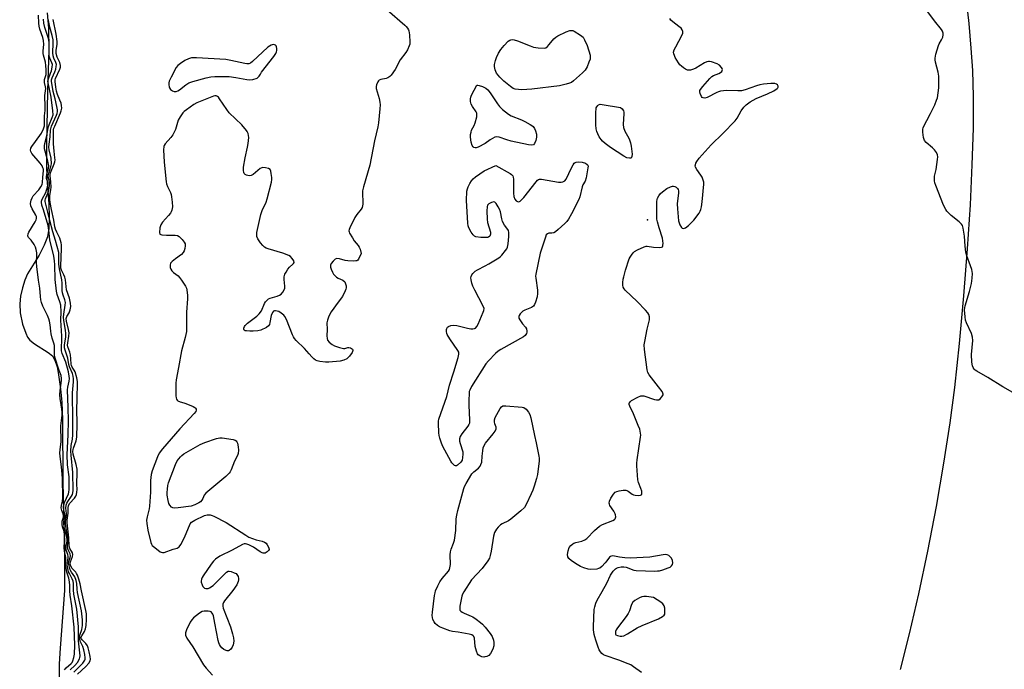
# Model space of a CAD drawing. Units: inches. Extents: x 1213767 to 1219767, y 521456 to 525456.
# Drawn here: x 1214853 to 1215277, y 522767 to 523046 of the extents above; entities that cross this region are included whole.
import ezdxf

# ---------------------------------------------------------------- set-up
doc = ezdxf.new("R2010")
doc.units = ezdxf.units.IN
doc.header["$MEASUREMENT"] = 0
for name, color, linetype in [('ELEV-Spot Elevation', 7, 'Continuous'), ('HYDRO-Single Line Stream', 4, 'Continuous'), ('HYDRO-Stream Poly Centerlines', 142, 'Continuous'), ('HYDRO-Water Body', 4, 'Continuous'), ('Undefined', 1, 'Continuous')]:
    doc.layers.add(name, color=color, linetype=linetype)

msp = doc.modelspace()

# ---------------------------------------------------------------- linework, layer by layer
at = {"layer": 'ELEV-Spot Elevation'}
msp.add_point((1215123.13, 522959.59, 205.44), dxfattribs=at)
at = {"layer": 'HYDRO-Single Line Stream'}
msp.add_lwpolyline([(1215258.52, 523069.21), (1215261.35, 523044.06), (1215262.28, 523033.34), (1215262.88, 523023.86), (1215263.21, 523012.58), (1215263.16, 522999.02), (1215262.7, 522983.31), (1215261.87, 522966.09), (1215260.65, 522947.19), (1215259.07, 522926.95), (1215257.19, 522906.48), (1215255.19, 522887.56), (1215253.21, 522872.43), (1215250.52, 522855.06), (1215247.26, 522836.43), (1215243.56, 522817.27), (1215239.69, 522798.95), (1215235.71, 522781.76), (1215231.82, 522766.54)], dxfattribs=at)
at = {"layer": 'HYDRO-Stream Poly Centerlines'}
msp.add_lwpolyline([(1214864.97, 523048.56), (1214865.61, 523042), (1214865.76, 523032.73), (1214865.23, 523015.01), (1214864.72, 522991.68), (1214864.73, 522983.55), (1214864.93, 522977.35), (1214865.68, 522966.47), (1214865.88, 522960.8), (1214865.7, 522955.88), (1214865.1, 522952.34), (1214863.72, 522948.7), (1214861.64, 522944.44), (1214856.5, 522936.39), (1214855.38, 522933.72), (1214854.42, 522930.49), (1214853.63, 522926.81), (1214853.21, 522923.58), (1214853.4, 522919.64), (1214854.4, 522914.78), (1214855.79, 522910.9), (1214856.63, 522909.29), (1214857.53, 522908.01), (1214859.61, 522906.31), (1214865.52, 522902.7), (1214867.28, 522901.2), (1214868.35, 522899.42), (1214869.31, 522896.45), (1214869.96, 522893.05), (1214870.74, 522887.04), (1214871.33, 522881.3), (1214871.66, 522873.9), (1214871.72, 522847.13), (1214872.53, 522815.65), (1214872.46, 522800.48), (1214870.59, 522775.57), (1214870.22, 522768.91), (1214870.17, 522762.68)], dxfattribs=at)
at = {"layer": 'HYDRO-Water Body'}
msp.add_polyline3d([(1214864.97, 523048.56, 0), (1214865.61, 523042, 0), (1214865.76, 523032.73, 0), (1214865.23, 523015.01, 0), (1214864.72, 522991.68, 0), (1214864.73, 522983.55, 0), (1214864.93, 522977.35, 0), (1214865.68, 522966.47, 0), (1214865.88, 522960.8, 0), (1214865.7, 522955.88, 0), (1214865.1, 522952.34, 0), (1214863.72, 522948.7, 0), (1214861.64, 522944.44, 0), (1214856.5, 522936.39, 0), (1214855.38, 522933.72, 0), (1214854.42, 522930.49, 0), (1214853.63, 522926.81, 0), (1214853.21, 522923.58, 0), (1214853.4, 522919.64, 0), (1214854.4, 522914.78, 0), (1214855.79, 522910.9, 0), (1214856.63, 522909.29, 0), (1214857.53, 522908.01, 0), (1214859.61, 522906.31, 0), (1214865.52, 522902.7, 0), (1214867.28, 522901.2, 0), (1214868.35, 522899.42, 0), (1214869.31, 522896.45, 0), (1214869.96, 522893.05, 0), (1214870.74, 522887.04, 0), (1214871.33, 522881.3, 0), (1214871.66, 522873.9, 0), (1214871.72, 522847.13, 0), (1214872.53, 522815.65, 0), (1214872.46, 522800.48, 0), (1214870.59, 522775.57, 0), (1214870.22, 522768.91, 0), (1214870.17, 522762.68, 0)], dxfattribs=at)
at = {"layer": 'Undefined'}
msp.add_line((1215000, 522945.21, 206), (1215000, 522945.14, 206), dxfattribs=at)
for points, elevation in [([(1214872.46, 522766.31), (1214873.2, 522767.21), (1214875.39, 522769.03), (1214875.74, 522769.49), (1214876.11, 522770.21), (1214876.54, 522771.6), (1214876.82, 522773.03), (1214876.89, 522776.91), (1214876.62, 522784.66), (1214875.63, 522793.83), (1214874.93, 522798.36), (1214874.77, 522800.24), (1214874.73, 522802.59), (1214874.6, 522804.17), (1214874.33, 522805.65), (1214873.43, 522808.22), (1214872.98, 522811.42), (1214872.95, 522812.47), (1214873.12, 522813.98), (1214873.11, 522814.61), (1214872.49, 522817.32), (1214872.34, 522818.78), (1214872.36, 522819.61), (1214872.59, 522821.48), (1214872.53, 522824.85), (1214872.34, 522825.82), (1214871.61, 522827.83), (1214871.44, 522828.82), (1214871.47, 522830.19), (1214871.99, 522831.94), (1214872.04, 522832.59), (1214871.85, 522833.33), (1214871.27, 522834.75), (1214871.08, 522835.9), (1214871.13, 522836.93), (1214871.58, 522838.74), (1214871.71, 522840.19), (1214871.61, 522848.62), (1214871.21, 522853.48), (1214870.61, 522858.02), (1214870.53, 522859.54), (1214870.6, 522860.84), (1214870.98, 522864.46), (1214870.93, 522871.09), (1214871.44, 522875.7), (1214871.49, 522876.83), (1214871.36, 522878.27), (1214870.61, 522882.9), (1214870.52, 522884.52), (1214870.64, 522886.31), (1214871.2, 522890.65), (1214871.22, 522891.45), (1214870.99, 522892.79), (1214870.21, 522894.97), (1214868.39, 522900.69), (1214868.24, 522901.77), (1214868.22, 522904.58), (1214868.12, 522905.66), (1214867.92, 522906.67), (1214867.21, 522908.78), (1214866.74, 522910.69), (1214866.57, 522911.8), (1214866.38, 522914.56), (1214866.08, 522916.12), (1214865.74, 522917.18), (1214865.18, 522918.52), (1214863.2, 522922.59), (1214862.62, 522924.19), (1214862.31, 522925.28), (1214862.11, 522926.75), (1214861.85, 522930.24), (1214861.31, 522933.68), (1214860.55, 522939.64), (1214860.48, 522941.34), (1214860.6, 522944.59), (1214860.52, 522945.45), (1214860.25, 522946.87), (1214859.94, 522947.97), (1214859.45, 522949.02), (1214858.15, 522950.94), (1214856.97, 522952.09), (1214856.83, 522952.41), (1214856.78, 522952.81), (1214856.88, 522953.63), (1214857.16, 522954.35), (1214859.91, 522958.84), (1214860.26, 522959.61), (1214860.39, 522960.25), (1214860.37, 522961.02), (1214860.15, 522961.7), (1214858.6, 522964.36), (1214857.97, 522965.64), (1214857.86, 522966.7), (1214858.1, 522968.03), (1214858.53, 522969.13), (1214859.03, 522969.96), (1214861.42, 522972.48), (1214862.37, 522973.78), (1214862.88, 522974.77), (1214863.07, 522975.7), (1214863.11, 522977.99), (1214863.4, 522980.76), (1214863.38, 522981.46), (1214863.23, 522982.04), (1214862.82, 522982.78), (1214861.95, 522983.96), (1214858.43, 522988.17), (1214857.97, 522988.95), (1214857.84, 522989.63), (1214858.01, 522990.46), (1214858.39, 522991.21), (1214860.07, 522993.35), (1214862.59, 522996.94), (1214863.45, 522998.73), (1214863.83, 523000.1), (1214863.95, 523001.22), (1214863.9, 523004.37), (1214864.14, 523006.66), (1214864.2, 523008.03), (1214864.09, 523013.07), (1214864.43, 523016.03), (1214864.35, 523016.74), (1214863.89, 523018.6), (1214863.83, 523019.27), (1214863.92, 523019.94), (1214864.55, 523022.14), (1214864.57, 523024.03), (1214864.43, 523026.02), (1214864.24, 523027.43), (1214863.46, 523030.41), (1214863.36, 523031.1), (1214863.37, 523032.25), (1214863.61, 523035.04), (1214863.5, 523036.67), (1214863.21, 523038), (1214861.94, 523041.52), (1214861.63, 523042.8), (1214861.48, 523044.15), (1214861.33, 523047.57)], 200), ([(1215011.29, 523049.89), (1215018.84, 523043.26), (1215019.45, 523042.69), (1215019.98, 523042.05), (1215020.39, 523041.33), (1215020.58, 523040.81), (1215020.83, 523039.12), (1215021.04, 523035.97), (1215020.97, 523035.14), (1215020.76, 523034.38), (1215019.92, 523032.62), (1215019.26, 523031.58), (1215016.86, 523028.34), (1215014.61, 523024.3), (1215013, 523021.8), (1215012.42, 523021.16), (1215011.53, 523020.61), (1215010.74, 523020.37), (1215008.5, 523019.99), (1215007.79, 523019.68), (1215007.45, 523019.33), (1215007.17, 523018.9), (1215006.65, 523017.66), (1215006.5, 523016.87), (1215006.57, 523016.03), (1215007.76, 523011.78), (1215008.09, 523010.15), (1215008.22, 523009.05), (1215008.14, 523007.28), (1215007.57, 523001.35), (1215007.25, 522999.66), (1215005.78, 522993.61), (1215003.8, 522983.14), (1215001.11, 522973.82), (1215000.68, 522972.14), (1215000.56, 522970.26), (1215000.8, 522967.96), (1215000.8, 522966.43), (1215000.68, 522965.7), (1215000.46, 522965.02), (1215000, 522964.28)], 206), ([(1215284.53, 522883.08), (1215276, 522887.86), (1215269.47, 522891.9), (1215264.82, 522894.61), (1215264.1, 522895.12), (1215263.7, 522895.5), (1215263.24, 522896.15), (1215262.9, 522896.87), (1215262.62, 522898.57), (1215262.46, 522901.77), (1215263.01, 522907.83), (1215263, 522909.24), (1215262.49, 522910.83), (1215260.35, 522915.46), (1215259.95, 522916.51), (1215259.72, 522917.97), (1215259.55, 522920.96), (1215259.59, 522921.84), (1215259.75, 522922.7), (1215261.66, 522928.91), (1215262.5, 522932.25), (1215262.85, 522934.65), (1215262.88, 522936.59), (1215262.79, 522937.43), (1215262.58, 522938.28), (1215260.56, 522944.12), (1215260.1, 522945.8), (1215259.71, 522948.34), (1215259.43, 522952.62), (1215258.91, 522956.09), (1215258.56, 522957.15), (1215258.13, 522957.82), (1215257.14, 522958.78), (1215253.78, 522961.5), (1215252.71, 522962.48), (1215251.94, 522963.36), (1215251.42, 522964.08), (1215250.44, 522965.9), (1215247.14, 522974.42), (1215246.78, 522975.54), (1215246.63, 522976.39), (1215246.58, 522977.53), (1215246.64, 522978.38), (1215247.32, 522981.33), (1215247.92, 522985.64), (1215247.99, 522986.78), (1215247.86, 522987.59), (1215247.38, 522988.6), (1215246.56, 522989.78), (1215245.73, 522990.58), (1215243.07, 522992.84), (1215242.35, 522993.69), (1215242.13, 522994.21), (1215241.9, 522995.04), (1215241.53, 522997.37), (1215241.54, 522998.51), (1215241.78, 522999.33), (1215244.88, 523005.36), (1215246.68, 523009.12), (1215247.51, 523011.02), (1215247.81, 523012.13), (1215248.44, 523016.38), (1215248.41, 523021.36), (1215248.15, 523023.09), (1215246.97, 523027.36), (1215246.82, 523028.38), (1215246.83, 523029.17), (1215247.19, 523030.86), (1215248.25, 523034.48), (1215248.6, 523035.27), (1215249.67, 523037.02), (1215250.11, 523038.06), (1215250.37, 523039.12), (1215250.37, 523039.9), (1215250.05, 523040.65), (1215249.56, 523041.37), (1215246.56, 523045.13), (1215242.8, 523050.13)], 208), ([(1214874.9, 522766.33), (1214876.92, 522768.16), (1214878.01, 522769.51), (1214878.93, 522771.02), (1214879.11, 522771.57), (1214879.19, 522772.41), (1214879.11, 522773.57), (1214878.46, 522778.76), (1214878.43, 522780.5), (1214878.56, 522784.76), (1214877.76, 522792.43), (1214876.51, 522798.88), (1214876.34, 522800.72), (1214876.34, 522803.35), (1214876.22, 522804.43), (1214875.83, 522805.45), (1214874.61, 522807.69), (1214874.27, 522808.46), (1214873.66, 522811.23), (1214873.61, 522812.42), (1214874.07, 522814.31), (1214874.11, 522815.01), (1214873.89, 522815.9), (1214873.22, 522817.7), (1214873.04, 522819.02), (1214873.12, 522819.76), (1214873.58, 522821.46), (1214873.59, 522822.44), (1214873.12, 522824.94), (1214872.34, 522827.76), (1214872.13, 522829.29), (1214872.2, 522830.25), (1214872.61, 522831.74), (1214872.7, 522832.52), (1214872.61, 522833.28), (1214872.15, 522835.09), (1214872.08, 522835.96), (1214872.11, 522836.71), (1214872.54, 522838.18), (1214874.15, 522841.9), (1214874.33, 522842.67), (1214874.42, 522843.81), (1214874.49, 522849.3), (1214873.82, 522854.36), (1214873.61, 522858.87), (1214874.1, 522867.3), (1214874.27, 522873.35), (1214874.12, 522879.04), (1214873.78, 522886.58), (1214873.92, 522887.72), (1214874.48, 522890.39), (1214874.56, 522891.45), (1214874.53, 522892.52), (1214874.19, 522894.3), (1214873, 522898.52), (1214871.48, 522902.24), (1214871.18, 522903.39), (1214871.12, 522904.81), (1214871.32, 522907.98), (1214871.33, 522909.73), (1214870.85, 522916.59), (1214871.07, 522920.17), (1214870.86, 522923), (1214870.52, 522924.48), (1214869.37, 522927.52), (1214869.06, 522929.05), (1214868.49, 522934), (1214868.31, 522940.3), (1214868.17, 522942.07), (1214867.88, 522944.03), (1214866.18, 522950.99), (1214865.73, 522955.2), (1214865.39, 522957.17), (1214863.45, 522963.98), (1214862.79, 522966.02), (1214862.59, 522967.24), (1214862.62, 522967.72), (1214862.88, 522968.53), (1214864.39, 522971.41), (1214864.81, 522972.37), (1214865.17, 522973.66), (1214865.31, 522974.74), (1214865.27, 522975.77), (1214864.78, 522977.39), (1214864.67, 522978.14), (1214864.86, 522979.21), (1214865.62, 522981.79), (1214865.7, 522982.83), (1214865.32, 522984.81), (1214864.14, 522989.09), (1214863.94, 522990.22), (1214863.86, 522991.37), (1214864.01, 522992.49), (1214864.88, 522995.75), (1214865.46, 522999.35), (1214865.83, 523000.43), (1214867.23, 523003.55), (1214867.58, 523004.78), (1214867.5, 523006.52), (1214866.68, 523012.4), (1214865.37, 523019.19), (1214865.41, 523019.75), (1214865.55, 523020.28), (1214866.51, 523022.59), (1214866.85, 523023.62), (1214867.19, 523025.3), (1214867.26, 523026.4), (1214867.09, 523027.17), (1214866.12, 523029.13), (1214865.88, 523029.98), (1214865.82, 523031.26), (1214865.89, 523035.5), (1214865.74, 523037.05), (1214865.36, 523038.43), (1214864.01, 523042.24), (1214863.62, 523044.09), (1214863.51, 523045.8)], 202), ([(1214876.45, 522765.32), (1214879.24, 522768.01), (1214880.31, 522769.15), (1214881.17, 522770.49), (1214881.34, 522770.98), (1214881.39, 522771.53), (1214881.27, 522772.96), (1214880.86, 522774.96), (1214880.34, 522776.34), (1214879.25, 522778.61), (1214879.01, 522779.64), (1214879.02, 522780.46), (1214879.13, 522781.29), (1214879.94, 522783.71), (1214880.17, 522785.31), (1214880.17, 522787.82), (1214879.81, 522791.64), (1214878.1, 522799.57), (1214877.91, 522801.01), (1214877.74, 522803.39), (1214877.45, 522804.76), (1214876.86, 522806.35), (1214875.48, 522808.34), (1214874.96, 522809.26), (1214874.28, 522811.64), (1214874.25, 522812.2), (1214874.34, 522812.8), (1214874.96, 522814.56), (1214875.09, 522815.32), (1214874.91, 522816.11), (1214874.06, 522817.93), (1214873.8, 522818.79), (1214873.76, 522819.73), (1214874, 522821.41), (1214873.97, 522822.52), (1214873.54, 522825.38), (1214873, 522828.11), (1214872.85, 522829.4), (1214872.88, 522830.11), (1214873.32, 522832.75), (1214873.32, 522833.5), (1214873.09, 522835.75), (1214873.2, 522837.02), (1214873.53, 522837.94), (1214873.93, 522838.67), (1214875.49, 522840.92), (1214875.87, 522841.62), (1214876.1, 522842.35), (1214876.23, 522843.4), (1214876.05, 522851.08), (1214875.32, 522858.52), (1214875.25, 522860.2), (1214875.38, 522862.73), (1214875.93, 522865.39), (1214876.06, 522867.3), (1214876.07, 522873.61), (1214875.89, 522885.27), (1214876.29, 522890.03), (1214876.29, 522891.4), (1214876.16, 522892.5), (1214875.85, 522893.61), (1214874.57, 522896.51), (1214874.34, 522897.53), (1214873.92, 522900.2), (1214872.73, 522903.67), (1214872.5, 522904.69), (1214872.5, 522905.84), (1214873.03, 522909.34), (1214873.11, 522910.88), (1214872.94, 522912.22), (1214872.14, 522916.42), (1214872.04, 522917.77), (1214872.13, 522919.06), (1214872.79, 522923.06), (1214872.86, 522924.08), (1214872.65, 522925.3), (1214871.94, 522927.24), (1214871.67, 522928.24), (1214871.54, 522929.34), (1214871.45, 522932.49), (1214871.34, 522933.83), (1214870.26, 522938.66), (1214870.11, 522940.64), (1214870.11, 522944.21), (1214869.98, 522945.61), (1214868.66, 522950.75), (1214867.41, 522954.43), (1214866.18, 522959.3), (1214865.35, 522962.95), (1214864.39, 522966.35), (1214864.19, 522967.49), (1214864.22, 522968.16), (1214864.34, 522968.71), (1214865.55, 522971.88), (1214865.92, 522973.24), (1214866.04, 522974.39), (1214865.99, 522975.87), (1214865.87, 522976.74), (1214865.51, 522978.09), (1214865.47, 522978.61), (1214865.69, 522979.66), (1214866.66, 522982.57), (1214866.85, 522983.73), (1214866.7, 522986.11), (1214865.92, 522989.74), (1214865.8, 522990.81), (1214865.86, 522992.16), (1214866.31, 522995.36), (1214866.51, 522998.23), (1214866.92, 522999.85), (1214869.03, 523004.58), (1214869.3, 523005.37), (1214869.44, 523006.12), (1214869.45, 523006.91), (1214869.24, 523008.32), (1214868.51, 523011.68), (1214867.62, 523014.76), (1214866.92, 523019.22), (1214866.95, 523019.82), (1214867.17, 523020.61), (1214868.34, 523023.3), (1214868.74, 523024.41), (1214868.96, 523025.52), (1214868.99, 523026.36), (1214868.78, 523027.21), (1214867.84, 523029.15), (1214867.56, 523030.08), (1214867.45, 523031.46), (1214867.63, 523035.54), (1214867.54, 523036.91), (1214867.19, 523038.81), (1214866.14, 523042.46), (1214865.47, 523046.07)], 204), ([(1214878.09, 522764.42), (1214881.62, 522767.76), (1214882.92, 522769.25), (1214883.48, 522770.15), (1214883.62, 522770.93), (1214883.49, 522772.06), (1214883.06, 522774.08), (1214882.65, 522775.81), (1214882.37, 522776.63), (1214881.72, 522777.61), (1214880.06, 522779.18), (1214879.78, 522779.61), (1214879.68, 522779.95), (1214879.7, 522780.41), (1214879.87, 522780.89), (1214881.14, 522782.8), (1214881.53, 522783.89), (1214881.74, 522785.33), (1214881.97, 522787.96), (1214882, 522789.1), (1214881.92, 522790.34), (1214881.65, 522791.85), (1214879.74, 522800.28), (1214879.2, 522803.31), (1214878.61, 522805.3), (1214878.02, 522806.98), (1214877.65, 522807.77), (1214877.32, 522808.23), (1214875.78, 522809.85), (1214875.27, 522810.83), (1214874.96, 522811.79), (1214874.92, 522812.27), (1214874.99, 522812.73), (1214875.95, 522815.08), (1214876.08, 522815.85), (1214875.88, 522816.58), (1214874.79, 522818.52), (1214874.48, 522819.4), (1214874.36, 522823.03), (1214873.56, 522829.53), (1214873.62, 522830.56), (1214874.09, 522833.61), (1214874.09, 522835.86), (1214874.26, 522836.94), (1214874.83, 522837.94), (1214876.75, 522840.02), (1214877.41, 522840.89), (1214877.69, 522841.62), (1214877.84, 522842.67), (1214877.86, 522843.76), (1214877.76, 522846.13), (1214877.9, 522851.06), (1214877.86, 522852.5), (1214877.49, 522854.55), (1214876.23, 522859.05), (1214876.09, 522860.15), (1214876.15, 522860.94), (1214876.28, 522861.49), (1214877.51, 522864.75), (1214877.74, 522866.24), (1214877.92, 522871.86), (1214877.77, 522878.58), (1214877.96, 522882.15), (1214878.14, 522890.17), (1214877.83, 522891.81), (1214877.04, 522894.34), (1214876.69, 522895.12), (1214875.76, 522896.41), (1214875.46, 522897.05), (1214875.36, 522897.66), (1214875.26, 522899.89), (1214875.08, 522901.61), (1214874.77, 522902.84), (1214873.96, 522905.13), (1214873.82, 522905.82), (1214873.86, 522906.8), (1214874.31, 522909.65), (1214874.42, 522911.1), (1214874.21, 522912.51), (1214873.36, 522916.17), (1214873.26, 522917.33), (1214873.47, 522918.17), (1214874.42, 522919.74), (1214874.91, 522921.05), (1214875.16, 522922.42), (1214875.08, 522923.81), (1214874.58, 522926), (1214873.39, 522929.6), (1214872.84, 522933.94), (1214872.61, 522935.07), (1214872.21, 522936.06), (1214871.19, 522938.07), (1214870.92, 522938.95), (1214870.88, 522940.1), (1214871.1, 522943.32), (1214871.2, 522947.47), (1214871.17, 522948.94), (1214871.04, 522949.8), (1214870.49, 522951.75), (1214869.15, 522954.36), (1214868.63, 522955.62), (1214868.33, 522956.58), (1214867.83, 522959.45), (1214866.83, 522964.08), (1214866.3, 522967.16), (1214866.14, 522968.57), (1214866.21, 522970.11), (1214866.67, 522972.49), (1214866.79, 522973.67), (1214866.67, 522976.02), (1214866.29, 522978.62), (1214866.3, 522979.08), (1214866.49, 522979.81), (1214868.06, 522983.78), (1214868.3, 522984.63), (1214868.4, 522985.48), (1214868.38, 522986.32), (1214868, 522989.14), (1214867.71, 522992.37), (1214867.81, 522998.26), (1214867.94, 522998.96), (1214868.28, 522999.95), (1214870.82, 523005.66), (1214871.09, 523006.5), (1214871.27, 523007.63), (1214871.24, 523008.74), (1214870.98, 523009.78), (1214870.52, 523011.05), (1214869.43, 523013.56), (1214869.01, 523014.94), (1214868.7, 523016.6), (1214868.44, 523019.09), (1214868.47, 523019.81), (1214868.62, 523020.42), (1214870.5, 523024.44), (1214870.74, 523025.25), (1214870.79, 523026.01), (1214870.46, 523027.23), (1214869.35, 523029.53), (1214868.95, 523031.09), (1214868.94, 523032.41), (1214869.35, 523035.15), (1214869.35, 523036.29), (1214868.93, 523039.47), (1214867.59, 523045.65)], 206), ([(1215120.59, 522765.12), (1215117.22, 522767.61), (1215115.97, 522768.43), (1215114.93, 522768.95), (1215110.83, 522770.49), (1215105.02, 522772.45), (1215104.25, 522772.81), (1215103.61, 522773.28), (1215102.91, 522774.06), (1215102.35, 522774.97), (1215101.93, 522776.04), (1215100.94, 522779.07), (1215100.52, 522780.46), (1215100.29, 522781.57), (1215100.01, 522783.52), (1215099.91, 522784.94), (1215100.31, 522792.26), (1215100.48, 522793.39), (1215100.94, 522794.92), (1215101.57, 522796.23), (1215103.74, 522799.94), (1215105.72, 522803.53), (1215107.32, 522807.06), (1215108.45, 522808.7), (1215109.36, 522809.75), (1215109.78, 522810.07), (1215110.53, 522810.36), (1215111.9, 522810.59), (1215113.02, 522810.64), (1215114.05, 522810.44), (1215117.23, 522809.17), (1215118.36, 522808.93), (1215126.34, 522808.78), (1215127.52, 522808.8), (1215128.39, 522808.92), (1215129.81, 522809.33), (1215132.08, 522810.12), (1215132.88, 522810.49), (1215133.53, 522810.98), (1215133.98, 522811.61), (1215134.13, 522812.32), (1215133.95, 522813.35), (1215133.5, 522814.31), (1215132.96, 522814.93), (1215132.34, 522815.45), (1215131.62, 522815.8), (1215131.09, 522815.88), (1215129.96, 522815.79), (1215124.25, 522814.77), (1215115.71, 522814.28), (1215113.43, 522814.41), (1215111.2, 522814.74), (1215109.05, 522815.19), (1215108, 522815.25), (1215107.24, 522815.05), (1215106.83, 522814.76), (1215105.71, 522813.2), (1215104.95, 522812.29), (1215103.53, 522810.77), (1215102.64, 522810.04), (1215102.15, 522809.8), (1215101.34, 522809.61), (1215098.8, 522809.44), (1215097.69, 522809.58), (1215095.81, 522810.16), (1215094.32, 522810.77), (1215092.9, 522811.58), (1215090.48, 522813.22), (1215089.39, 522814.12), (1215088.93, 522814.89), (1215088.83, 522815.88), (1215089.08, 522817.52), (1215089.5, 522818.82), (1215090.2, 522819.75), (1215091.08, 522820.52), (1215091.57, 522820.81), (1215092.34, 522821.1), (1215094.95, 522821.65), (1215096.24, 522822.13), (1215097.13, 522822.81), (1215100.38, 522826.12), (1215102.59, 522828.05), (1215103.86, 522828.72), (1215108.21, 522830.43), (1215108.93, 522830.84), (1215109.23, 522831.13), (1215109.47, 522831.65), (1215109.5, 522832.12), (1215109.39, 522832.88), (1215109.24, 522833.38), (1215108.67, 522834.43), (1215107.02, 522836.94), (1215106.79, 522837.44), (1215106.67, 522837.95), (1215106.82, 522838.72), (1215107.45, 522840.02), (1215108.5, 522841.8), (1215109.24, 522842.63), (1215109.96, 522842.97), (1215111.05, 522843.25), (1215112.74, 522843.54), (1215113.82, 522843.56), (1215114.33, 522843.41), (1215114.81, 522843.14), (1215116.53, 522841.77), (1215117.1, 522841.47), (1215117.91, 522841.32), (1215119.34, 522841.29), (1215120.13, 522841.37), (1215120.69, 522841.64), (1215120.77, 522841.81), (1215120.81, 522842.26), (1215120.67, 522843.07), (1215120.33, 522844.17), (1215119.31, 522846.84), (1215119.04, 522847.94), (1215118.52, 522854.03), (1215118.55, 522855.11), (1215118.71, 522856.52), (1215120.22, 522866.24), (1215120.29, 522867.11), (1215120.23, 522867.98), (1215119.83, 522869.7), (1215119.22, 522871.34), (1215117.15, 522876.36), (1215115.51, 522879.55), (1215115.33, 522880.35), (1215115.34, 522880.85), (1215115.41, 522881.08), (1215115.7, 522881.48), (1215116.36, 522881.98), (1215118.97, 522883.48), (1215120.3, 522884.05), (1215120.84, 522884.1), (1215121.67, 522883.97), (1215126.17, 522882.47), (1215127.01, 522882.28), (1215127.53, 522882.25), (1215128.01, 522882.34), (1215128.66, 522882.76), (1215129.38, 522883.57), (1215129.86, 522884.46), (1215129.89, 522884.69), (1215129.81, 522885.15), (1215129.45, 522885.85), (1215127.97, 522887.92), (1215123.93, 522893.09), (1215123.34, 522894.09), (1215123.05, 522895.18), (1215121.92, 522903.9), (1215121.79, 522905.92), (1215121.98, 522907.4), (1215123, 522912.69), (1215123.98, 522916.65), (1215124.01, 522918.01), (1215123.78, 522919.03), (1215123.34, 522919.73), (1215122.38, 522920.79), (1215118.69, 522924.51), (1215113.63, 522929.4), (1215113.08, 522930.04), (1215112.74, 522930.76), (1215112.63, 522931.56), (1215112.63, 522932.68), (1215112.75, 522934.09), (1215112.95, 522935.21), (1215113.65, 522937.98), (1215115.28, 522942.88), (1215115.67, 522943.62), (1215116.3, 522944.54), (1215116.99, 522945.41), (1215117.57, 522945.98), (1215118.81, 522946.72), (1215121.74, 522948.05), (1215122.55, 522948.3), (1215123.09, 522948.35), (1215125.81, 522947.95), (1215128.47, 522947.83), (1215129.24, 522947.92), (1215129.61, 522948.12), (1215129.72, 522948.28), (1215129.84, 522948.7), (1215129.87, 522949.48), (1215129.63, 522951.73), (1215128.2, 522956.28), (1215127.5, 522958.82), (1215127.26, 522959.96), (1215127.17, 522961.7), (1215127.16, 522967.54), (1215127.29, 522968.38), (1215127.5, 522968.92), (1215128.08, 522969.95), (1215128.76, 522970.92), (1215129.58, 522971.75), (1215131.51, 522973.05), (1215133.07, 522973.83), (1215133.88, 522974.07), (1215134.41, 522974.13), (1215134.89, 522974.04), (1215135.54, 522973.65), (1215136.08, 522973.09), (1215136.33, 522972.65), (1215136.45, 522972.12), (1215136.45, 522971.26), (1215135.91, 522966.48), (1215136.01, 522964.44), (1215136.57, 522959.16), (1215137.11, 522957.54), (1215137.76, 522956.38), (1215138.11, 522956.08), (1215138.56, 522955.96), (1215139.06, 522956), (1215139.55, 522956.19), (1215140.87, 522957.24), (1215143.12, 522959.48), (1215145.37, 522962.58), (1215145.83, 522963.33), (1215146.16, 522964.11), (1215146.4, 522965.19), (1215146.69, 522967.42), (1215147.44, 522974.93), (1215147.42, 522975.78), (1215147.31, 522976.33), (1215146.7, 522977.91), (1215146.09, 522978.91), (1215144.34, 522981.31), (1215143.82, 522982.3), (1215143.74, 522982.8), (1215143.8, 522983.29), (1215144.02, 522984.03), (1215144.39, 522984.76), (1215145.45, 522986.14), (1215150.49, 522991.8), (1215155.63, 522996.74), (1215160.88, 523002.25), (1215161.71, 523003.37), (1215163.41, 523006.49), (1215164.65, 523008.08), (1215165.64, 523009.11), (1215167.35, 523010.31), (1215169.93, 523011.83), (1215174.81, 523013.82), (1215177.47, 523015.1), (1215178.91, 523016.05), (1215179.24, 523016.43), (1215179.34, 523016.71), (1215179.31, 523017.1), (1215179.01, 523017.66), (1215178.69, 523017.95), (1215177.96, 523018.19), (1215176.26, 523018.27), (1215173.05, 523017.89), (1215171.5, 523017.62), (1215169.98, 523017.24), (1215165.17, 523015.53), (1215163.63, 523015.13), (1215161.98, 523015.04), (1215157.01, 523015.22), (1215155.9, 523015.13), (1215154.55, 523014.89), (1215153.77, 523014.67), (1215152.95, 523014.32), (1215148.81, 523012.14), (1215147.83, 523011.93), (1215147.14, 523012.01), (1215146.73, 523012.23), (1215146.39, 523012.62), (1215145.76, 523013.88), (1215145.63, 523014.67), (1215145.74, 523015.17), (1215145.97, 523015.65), (1215147, 523016.98), (1215150.03, 523020.44), (1215150.83, 523021.23), (1215151.51, 523021.66), (1215153.85, 523022.47), (1215154.52, 523022.9), (1215155.08, 523023.41), (1215155.35, 523023.77), (1215155.44, 523024.23), (1215155.31, 523024.67), (1215155.04, 523025.11), (1215154.12, 523026.14), (1215153.18, 523026.74), (1215150.72, 523027.55), (1215149.9, 523027.71), (1215149.35, 523027.73), (1215148.62, 523027.57), (1215147.67, 523027.16), (1215143.95, 523024.84), (1215142.92, 523024.32), (1215141.62, 523024.01), (1215140.83, 523023.96), (1215140.32, 523024.02), (1215139.57, 523024.32), (1215138.63, 523024.92), (1215137.73, 523025.61), (1215137.14, 523026.22), (1215136.48, 523027.17), (1215135.13, 523029.44), (1215134.73, 523030.21), (1215134.45, 523031), (1215134.42, 523031.74), (1215134.67, 523032.75), (1215135.29, 523034.02), (1215137.91, 523038.79), (1215138.3, 523039.85), (1215138.34, 523040.59), (1215138.1, 523041.33), (1215137.6, 523041.99), (1215136.7, 523042.75), (1215134.03, 523044.73), (1215133.18, 523045.49), (1215132.84, 523046.09)], 206), ([(1215000, 522945.14), (1214998.94, 522942.72), (1214998.63, 522942.33), (1214998.24, 522942.1), (1214997.74, 522941.99), (1214996.91, 522941.95), (1214994.31, 522942.07), (1214993.19, 522942.24), (1214990.69, 522942.88), (1214989.61, 522942.97), (1214988.91, 522942.7), (1214988.08, 522941.96), (1214987.2, 522940.86), (1214986.88, 522940.15), (1214986.92, 522939.34), (1214987.15, 522938.5), (1214987.69, 522937.11), (1214988.13, 522936.35), (1214988.66, 522935.72), (1214989.43, 522935.08), (1214990.13, 522934.66), (1214992.16, 522933.69), (1214992.97, 522933.06), (1214993.22, 522932.61), (1214993.38, 522932.1), (1214993.53, 522931.27), (1214993.55, 522930.44), (1214993.46, 522929.89), (1214993.17, 522929.09), (1214991.96, 522926.78), (1214990.23, 522924.24), (1214987.09, 522920.18), (1214986.53, 522919.19), (1214985.98, 522917.86), (1214985.52, 522916.49), (1214985.31, 522915.39), (1214985.4, 522912.58), (1214985.28, 522909.77), (1214985.36, 522908.69), (1214985.62, 522907.96), (1214986.3, 522907.13), (1214987.55, 522906.03), (1214988.54, 522905.48), (1214990.8, 522904.76), (1214992.5, 522904.41), (1214993.05, 522904.42), (1214994.3, 522904.79), (1214994.75, 522904.81), (1214995.47, 522904.59), (1214996.28, 522904.05), (1214996.48, 522903.7), (1214996.49, 522903.5), (1214996.14, 522902.61), (1214995.01, 522901.08), (1214993.83, 522899.98), (1214992.62, 522899.36), (1214991.03, 522898.89), (1214986.13, 522898.51), (1214984.67, 522898.53), (1214982.32, 522898.81), (1214981.18, 522899.04), (1214980.41, 522899.38), (1214979.73, 522899.91), (1214978.89, 522900.74), (1214977.67, 522902.05), (1214975.72, 522904.42), (1214972.16, 522907.87), (1214971.39, 522908.72), (1214970.93, 522909.45), (1214970.55, 522910.23), (1214967.9, 522916.78), (1214967.26, 522918.08), (1214966.73, 522918.72), (1214965.65, 522919.61), (1214964.7, 522920.2), (1214963.95, 522920.48), (1214963.2, 522920.6), (1214962.74, 522920.56), (1214962.35, 522920.37), (1214961.89, 522919.83), (1214961.36, 522918.62), (1214960.79, 522915.51), (1214960.57, 522914.73), (1214960.17, 522914.07), (1214959.29, 522913.42), (1214956.95, 522912.27), (1214955.59, 522911.92), (1214953.6, 522911.76), (1214952.15, 522911.75), (1214950.71, 522911.9), (1214950.2, 522912.01), (1214949.79, 522912.19), (1214949.58, 522912.49), (1214949.59, 522913.11), (1214949.83, 522913.81), (1214950.12, 522914.24), (1214951.14, 522915.19), (1214955.25, 522918.28), (1214956.25, 522919.23), (1214957.13, 522920.53), (1214958.51, 522923.69), (1214958.95, 522924.37), (1214959.64, 522925.19), (1214960.24, 522925.7), (1214960.97, 522926.04), (1214963.95, 522926.86), (1214964.98, 522927.24), (1214965.64, 522927.72), (1214966.38, 522928.57), (1214966.97, 522929.52), (1214967.21, 522930.29), (1214967.2, 522931.14), (1214966.91, 522934.05), (1214967.01, 522935.17), (1214967.27, 522936.24), (1214967.77, 522937.23), (1214968.56, 522938.4), (1214969.3, 522939.25), (1214970.69, 522940.55), (1214971, 522940.93), (1214971.17, 522941.32), (1214971.06, 522941.98), (1214970.41, 522943.11), (1214969.69, 522943.91), (1214968.98, 522944.35), (1214966.31, 522945.4), (1214960.01, 522947.17), (1214959.19, 522947.49), (1214958.51, 522947.89), (1214957.7, 522948.63), (1214956.81, 522949.79), (1214955.68, 522951.48), (1214955.24, 522952.45), (1214955.14, 522953.12), (1214955.24, 522954.25), (1214956.88, 522961.98), (1214957.44, 522963.63), (1214959.13, 522967.28), (1214959.66, 522968.62), (1214961.44, 522975.84), (1214961.62, 522977), (1214961.61, 522977.85), (1214961.42, 522979.53), (1214961.19, 522980.59), (1214960.86, 522981.25), (1214960.23, 522981.66), (1214958.9, 522982.06), (1214957.81, 522982.15), (1214957.3, 522982.03), (1214956.61, 522981.64), (1214953.68, 522979.19), (1214952.7, 522978.67), (1214951.9, 522978.61), (1214950.81, 522978.82), (1214950.11, 522979.15), (1214949.78, 522979.5), (1214949.59, 522979.98), (1214949.44, 522980.8), (1214949.44, 522982.25), (1214950.14, 522986.35), (1214951.21, 522990.94), (1214951.48, 522992.39), (1214951.73, 522995.07), (1214951.67, 522995.95), (1214951.44, 522996.8), (1214951.09, 522997.6), (1214950.78, 522998.09), (1214948.69, 523000.53), (1214943.33, 523005.58), (1214942.29, 523006.99), (1214939.19, 523011.67), (1214938.64, 523012.32), (1214938.26, 523012.64), (1214937.63, 523012.89), (1214937.11, 523012.88), (1214936.56, 523012.75), (1214929.33, 523009.9), (1214928.06, 523009.16), (1214924.91, 523006.97), (1214923.99, 523006.24), (1214923.41, 523005.61), (1214922.24, 523003.95), (1214921.39, 523002.44), (1214920.16, 522998.48), (1214919.09, 522996.14), (1214918.22, 522994.97), (1214915.83, 522992.35), (1214915.36, 522991.64), (1214915.17, 522991.13), (1214915.07, 522989.71), (1214915.3, 522984.39), (1214916.19, 522975.92), (1214916.36, 522975.06), (1214916.7, 522974.03), (1214918, 522971.4), (1214918.29, 522970.58), (1214918.51, 522969.48), (1214918.81, 522967.22), (1214918.87, 522965.27), (1214918.64, 522963.87), (1214918.34, 522963.06), (1214918.07, 522962.56), (1214917.18, 522961.46), (1214914.64, 522958.7), (1214913.86, 522957.57), (1214913.48, 522956.16), (1214913.3, 522954.17), (1214913.5, 522953.54), (1214913.85, 522953.32), (1214914.32, 522953.21), (1214916.3, 522953.1), (1214920.05, 522953.12), (1214921.1, 522952.94), (1214921.79, 522952.48), (1214923.02, 522951.2), (1214923.94, 522950.05), (1214924.3, 522949.31), (1214924.35, 522948.51), (1214924.19, 522947.4), (1214923.9, 522946.31), (1214923.56, 522945.57), (1214922.77, 522944.78), (1214920.15, 522942.9), (1214918.77, 522941.81), (1214918.07, 522940.97), (1214917.87, 522940.21), (1214917.94, 522939.13), (1214918.25, 522938.43), (1214918.67, 522937.76), (1214919.4, 522936.96), (1214921.31, 522935.53), (1214921.94, 522934.93), (1214922.79, 522933.79), (1214924.48, 522931.11), (1214924.87, 522930.36), (1214925.12, 522929.53), (1214925.38, 522927.16), (1214925.36, 522925.73), (1214924.94, 522919.94), (1214924.96, 522913.38), (1214924.88, 522911.62), (1214924.41, 522909.16), (1214922.72, 522903.33), (1214921.52, 522896.16), (1214920.45, 522890.92), (1214920.31, 522889.47), (1214920.38, 522883.99), (1214920.49, 522883.14), (1214920.64, 522882.62), (1214920.89, 522882.17), (1214921.26, 522881.86), (1214922.2, 522881.45), (1214923.85, 522881.08), (1214924.7, 522880.8), (1214927.74, 522879.45), (1214928.49, 522879.03), (1214928.88, 522878.7), (1214929.08, 522878.32), (1214929.11, 522877.91), (1214928.9, 522877.27), (1214928.28, 522876.43), (1214922.12, 522869.84), (1214914.58, 522861.23), (1214913.21, 522859.41), (1214912.48, 522857.83), (1214910.14, 522851.87), (1214909.7, 522850.2), (1214909.51, 522847.6), (1214909.43, 522842.6), (1214909.09, 522836.63), (1214908.91, 522835.46), (1214908.05, 522832.02), (1214907.8, 522830.58), (1214907.86, 522829.17), (1214908.33, 522826.36), (1214909.64, 522821.08), (1214909.94, 522820.28), (1214910.24, 522819.81), (1214911.28, 522818.83), (1214913.62, 522817.08), (1214914.11, 522816.82), (1214914.6, 522816.67), (1214915.37, 522816.73), (1214919.14, 522818.11), (1214920.94, 522818.62), (1214921.42, 522818.85), (1214921.81, 522819.21), (1214922.46, 522820.16), (1214923.73, 522822.54), (1214924.36, 522823.9), (1214926.16, 522828.35), (1214926.56, 522829.12), (1214927.09, 522829.77), (1214928.58, 522830.69), (1214932.63, 522832.66), (1214933.81, 522832.95), (1214935.1, 522832.92), (1214935.92, 522832.66), (1214936.73, 522832.3), (1214942.03, 522829.61), (1214950.42, 522824.18), (1214951.8, 522823.37), (1214954.86, 522822.23), (1214957.54, 522821.57), (1214958.52, 522821.21), (1214959.15, 522820.69), (1214959.67, 522819.99), (1214960.24, 522818.97), (1214960.46, 522818.23), (1214960.44, 522818.01), (1214960.23, 522817.59), (1214959.66, 522817.05), (1214958.7, 522816.5), (1214958.21, 522816.4), (1214957.95, 522816.42), (1214957.45, 522816.59), (1214956.69, 522817.02), (1214953.73, 522819.05), (1214951.68, 522820.08), (1214950.89, 522820.37), (1214950.36, 522820.48), (1214949.71, 522820.45), (1214948.95, 522820.22), (1214944.53, 522817.74), (1214939.21, 522815.17), (1214937.36, 522813.87), (1214936.54, 522813.08), (1214935.48, 522811.66), (1214932.07, 522806.77), (1214931.62, 522806.01), (1214931.32, 522805.25), (1214931.22, 522804.48), (1214931.28, 522803.94), (1214931.61, 522802.9), (1214931.98, 522802.17), (1214932.31, 522801.78), (1214932.75, 522801.48), (1214933.25, 522801.3), (1214933.78, 522801.22), (1214934.28, 522801.3), (1214934.76, 522801.5), (1214936.35, 522802.59), (1214937.63, 522803.78), (1214941.53, 522807.76), (1214942.16, 522808.31), (1214942.85, 522808.66), (1214943.35, 522808.68), (1214944.15, 522808.52), (1214945.5, 522808.04), (1214946.24, 522807.66), (1214946.64, 522807.32), (1214946.92, 522806.88), (1214947.11, 522806.36), (1214947.27, 522805.52), (1214947.28, 522804.98), (1214947.17, 522804.23), (1214946.93, 522803.53), (1214946.57, 522802.84), (1214944.85, 522800.48), (1214941.32, 522796.03), (1214940.84, 522795.3), (1214940.56, 522794.51), (1214940.55, 522793.67), (1214940.72, 522792.84), (1214943.82, 522784.84), (1214944.74, 522781.78), (1214945.17, 522780.1), (1214945.24, 522778.71), (1214945.01, 522777.08), (1214944.62, 522776.07), (1214943.94, 522775.21), (1214943.35, 522774.69), (1214942.94, 522774.47), (1214942.49, 522774.43), (1214942.02, 522774.57), (1214941.06, 522775.13), (1214940.13, 522775.84), (1214939.54, 522776.45), (1214939.09, 522777.16), (1214938.8, 522777.86), (1214938.52, 522778.89), (1214937.18, 522786.37), (1214936.52, 522789.46), (1214936.24, 522790.25), (1214936, 522790.68), (1214935.54, 522791.2), (1214935.12, 522791.43), (1214934.3, 522791.57), (1214933.42, 522791.58), (1214932.53, 522791.52), (1214931.68, 522791.33), (1214930.47, 522790.62), (1214927.98, 522788.61), (1214927.18, 522787.8), (1214926.55, 522786.8), (1214924.97, 522783.55), (1214924.49, 522782.19), (1214924.47, 522781.66), (1214924.56, 522781.15), (1214925.07, 522779.91), (1214927.69, 522776.23), (1214932.3, 522768.41), (1214933.41, 522767.04), (1214936.19, 522764)], 206), ([(1215000, 522964.28), (1214998.12, 522961.95), (1214997.31, 522960.71), (1214995.12, 522956.25), (1214994.85, 522955.46), (1214994.79, 522954.94), (1214994.89, 522954.43), (1214995.1, 522953.92), (1214996.28, 522951.9), (1214997.09, 522950.67), (1214998.72, 522948.67), (1214999.18, 522947.97), (1214999.56, 522946.98), (1215000, 522945.21)], 206)]:
    msp.add_lwpolyline(points, dxfattribs=dict(at, elevation=elevation))
at = {"layer": 'Undefined', "elevation": 206}
for points in [[(1215069.11, 523015.52), (1215067.68, 523015.6), (1215066.27, 523015.83), (1215065.48, 523016.12), (1215064.29, 523016.91), (1215061.34, 523019.25), (1215059.68, 523020.92), (1215058.3, 523022.65), (1215057.91, 523023.36), (1215057.66, 523024.13), (1215057.41, 523025.47), (1215057.43, 523026.32), (1215057.76, 523028.04), (1215058.23, 523029.43), (1215059.15, 523031.28), (1215060.04, 523032.81), (1215061.5, 523034.55), (1215063.27, 523036.4), (1215063.94, 523036.85), (1215064.43, 523037.03), (1215064.98, 523037.08), (1215065.85, 523036.99), (1215067.26, 523036.56), (1215072.77, 523034.36), (1215074.16, 523033.88), (1215076.15, 523033.56), (1215078.71, 523033.45), (1215079.48, 523033.61), (1215080.16, 523034.06), (1215080.95, 523034.91), (1215082.9, 523037.35), (1215083.69, 523038.09), (1215084.68, 523038.68), (1215088.14, 523040.36), (1215089.75, 523041), (1215090.54, 523041.06), (1215091.07, 523040.95), (1215091.6, 523040.73), (1215094.38, 523039.03), (1215095.46, 523038.12), (1215096.15, 523037.03), (1215097.19, 523034.5), (1215098.46, 523030.39), (1215098.58, 523029.57), (1215098.49, 523028.74), (1215098, 523027.36), (1215097.17, 523025.43), (1215096.37, 523023.98), (1215095.22, 523022.78), (1215091.39, 523019.41), (1215090.44, 523018.71), (1215089.65, 523018.33), (1215088.23, 523017.93), (1215085.33, 523017.27), (1215073.42, 523015.73)], [(1214962.26, 523034.95), (1214961.77, 523034.88), (1214961.29, 523034.69), (1214959.92, 523033.81), (1214953.36, 523027.61), (1214952.42, 523026.94), (1214951.75, 523026.74), (1214950.93, 523026.74), (1214950.08, 523026.86), (1214944.03, 523028.17), (1214941.84, 523028.48), (1214929.22, 523029.26), (1214927.15, 523029.22), (1214925.81, 523028.86), (1214924.28, 523028.06), (1214922.31, 523026.85), (1214921.26, 523025.97), (1214920.56, 523025.13), (1214918.28, 523020.92), (1214917.55, 523019.28), (1214917.38, 523018.5), (1214917.32, 523017.71), (1214917.43, 523016.85), (1214917.59, 523016.31), (1214918.02, 523015.63), (1214918.91, 523015.01), (1214919.67, 523014.76), (1214920.44, 523014.81), (1214921.2, 523015.12), (1214921.93, 523015.56), (1214924.72, 523017.71), (1214925.95, 523018.45), (1214927.64, 523019.03), (1214933.4, 523020.71), (1214935.43, 523021.15), (1214937.16, 523021.23), (1214943.31, 523021.25), (1214946.12, 523020.86), (1214950.92, 523019.99), (1214952.05, 523019.86), (1214953.45, 523020.01), (1214955.33, 523020.58), (1214955.81, 523020.87), (1214956.25, 523021.37), (1214956.76, 523022.25), (1214957.14, 523023.11), (1214962.48, 523029.79), (1214963.38, 523031.15), (1214963.64, 523031.84), (1214963.74, 523032.39), (1214963.79, 523033.22), (1214963.71, 523034), (1214963.53, 523034.42), (1214963.19, 523034.71), (1214962.75, 523034.88)], [(1215073.44, 522991.75), (1215072.05, 522991.94), (1215064.55, 522993.45), (1215062.63, 522993.96), (1215059.37, 522995.17), (1215058.29, 522995.34), (1215057.51, 522995.14), (1215056.5, 522994.62), (1215055.51, 522994.01), (1215053.3, 522992.45), (1215050.29, 522990.81), (1215049.52, 522990.59), (1215049.01, 522990.59), (1215048.53, 522990.71), (1215048.14, 522990.95), (1215047.76, 522991.61), (1215047.41, 522993.03), (1215047.09, 522995.11), (1215047.1, 522996.25), (1215047.3, 522997.35), (1215047.55, 522998.14), (1215048.61, 523000.16), (1215049.04, 523001.26), (1215049.73, 523003.86), (1215049.85, 523004.99), (1215049.75, 523005.52), (1215049.52, 523006.01), (1215047.86, 523008.39), (1215047.32, 523009.39), (1215047.1, 523010.46), (1215047.08, 523011.57), (1215047.22, 523012.38), (1215047.53, 523013.17), (1215049.81, 523017.53), (1215050.23, 523017.54), (1215050.84, 523017.4), (1215052.26, 523016.89), (1215053.59, 523016.17), (1215054.53, 523015.45), (1215055.55, 523014.23), (1215058.66, 523009.53), (1215059.54, 523008.36), (1215060.83, 523007.11), (1215063.35, 523004.99), (1215064.62, 523004.27), (1215069.02, 523002.54), (1215070.37, 523001.94), (1215072.74, 523000.66), (1215073.43, 523000.18), (1215073.96, 522999.69), (1215074.57, 522998.87), (1215075.04, 522997.92), (1215075.4, 522996.52), (1215075.49, 522995.15), (1215075.18, 522993.73), (1215074.63, 522992.42), (1215074.15, 522991.88)], [(1215115.45, 522986.09), (1215114.35, 522986.28), (1215112.95, 522986.94), (1215107.3, 522990.75), (1215104.97, 522992.48), (1215103.86, 522993.43), (1215103.22, 522994.16), (1215102.46, 522995.35), (1215101.79, 522996.61), (1215101.38, 522997.66), (1215101.15, 522998.76), (1215100.99, 523000.47), (1215100.99, 523005.84), (1215101.06, 523007.27), (1215101.16, 523007.78), (1215101.34, 523008.25), (1215101.79, 523008.83), (1215102.17, 523009.12), (1215102.88, 523009.31), (1215103.71, 523009.27), (1215111.5, 523007.89), (1215112.22, 523007.29), (1215112.82, 523006.53), (1215113.03, 523005.91), (1215113.06, 523005.34), (1215112.7, 523000.66), (1215112.8, 522999.26), (1215113.38, 522997.77), (1215115.14, 522994.75), (1215115.49, 522994.02), (1215115.9, 522992.78), (1215116.14, 522991.35), (1215116.52, 522987.86), (1215116.51, 522986.8), (1215116.36, 522986.39), (1215116.14, 522986.2)], [(1215040.66, 522853.9), (1215040.25, 522854.05), (1215039.85, 522854.36), (1215039.08, 522855.22), (1215038.55, 522855.94), (1215035.2, 522862.34), (1215034.63, 522863.67), (1215033.85, 522865.91), (1215033.55, 522867.05), (1215033.42, 522868.21), (1215033.3, 522872.32), (1215033.35, 522873.19), (1215033.5, 522874), (1215036.89, 522883.76), (1215037.97, 522888.65), (1215039.87, 522894.41), (1215041.77, 522900.57), (1215042.08, 522901.95), (1215042.01, 522902.74), (1215041.66, 522903.48), (1215038.16, 522908.55), (1215037.09, 522910.35), (1215036.9, 522910.88), (1215036.77, 522911.68), (1215036.76, 522912.47), (1215036.84, 522912.96), (1215037.15, 522913.51), (1215037.57, 522913.82), (1215038.61, 522914.22), (1215039.74, 522914.41), (1215041.18, 522914.24), (1215045.77, 522913.13), (1215047.21, 522912.87), (1215048.04, 522912.86), (1215048.81, 522912.98), (1215049.25, 522913.18), (1215049.77, 522913.76), (1215050.3, 522914.77), (1215052.58, 522919.93), (1215052.84, 522920.74), (1215052.87, 522921.54), (1215052.38, 522922.85), (1215048.92, 522929.39), (1215048.08, 522931.13), (1215047.62, 522932.51), (1215047.28, 522933.93), (1215047.21, 522934.77), (1215047.3, 522935.28), (1215047.63, 522935.97), (1215048.09, 522936.63), (1215049.05, 522937.58), (1215050.04, 522938.17), (1215053.44, 522939.87), (1215054.96, 522940.76), (1215059.24, 522943.39), (1215059.94, 522943.92), (1215060.55, 522944.5), (1215062.18, 522946.43), (1215062.62, 522947.14), (1215062.96, 522947.91), (1215063.3, 522949.28), (1215063.5, 522952.51), (1215063.51, 522954.24), (1215063.34, 522955.03), (1215063.07, 522955.5), (1215061.73, 522957.29), (1215060.82, 522959), (1215060.49, 522960.07), (1215059.92, 522963.14), (1215059.57, 522964.22), (1215059.03, 522965.26), (1215058.08, 522966.72), (1215057.54, 522967.24), (1215057.11, 522967.37), (1215056.15, 522967.15), (1215054.95, 522966.53), (1215054.41, 522966), (1215054.17, 522965.25), (1215054.1, 522963.49), (1215054.19, 522959.89), (1215054.44, 522958.51), (1215055.67, 522954.35), (1215055.71, 522953.55), (1215055.59, 522953.09), (1215055.36, 522952.68), (1215054.86, 522952.22), (1215054.38, 522952.06), (1215053.54, 522952.01), (1215051.44, 522952.13), (1215049.4, 522952.4), (1215048.74, 522952.7), (1215048.17, 522953.23), (1215047.38, 522954.42), (1215046.39, 522956.22), (1215046.07, 522957.02), (1215045.87, 522958.17), (1215045.32, 522967.95), (1215045.55, 522972.01), (1215045.76, 522973.04), (1215046.08, 522973.86), (1215046.72, 522975.2), (1215047.48, 522976.45), (1215048.2, 522977.22), (1215049.22, 522978.09), (1215052.95, 522980.64), (1215057.89, 522982.94), (1215064.05, 522979.53), (1215064.76, 522979.06), (1215065.29, 522978.5), (1215065.48, 522978.01), (1215065.58, 522977.16), (1215065.61, 522971.12), (1215065.76, 522969.63), (1215066.19, 522968.54), (1215066.66, 522967.85), (1215067.22, 522967.47), (1215067.81, 522967.39), (1215068.17, 522967.5), (1215068.47, 522967.72), (1215069.95, 522969.27), (1215075.3, 522976), (1215075.88, 522976.63), (1215076.3, 522976.96), (1215076.77, 522977.14), (1215077.58, 522977.15), (1215084.86, 522975.86), (1215086, 522975.81), (1215086.77, 522975.97), (1215087.68, 522976.46), (1215088.23, 522977.1), (1215089.29, 522979.53), (1215090.59, 522982.24), (1215091.16, 522983.28), (1215091.69, 522983.94), (1215092.1, 522984.22), (1215092.56, 522984.42), (1215093.37, 522984.54), (1215095.13, 522984.38), (1215096.45, 522983.99), (1215097.25, 522983.47), (1215097.5, 522983.08), (1215097.6, 522982.69), (1215097.54, 522981.99), (1215096.8, 522977.65), (1215096.31, 522976.33), (1215095.39, 522974.64), (1215095.05, 522973.88), (1215094.04, 522969.56), (1215093.69, 522968.45), (1215090.51, 522962.26), (1215089.14, 522959.89), (1215088.43, 522958.9), (1215087.6, 522958.05), (1215084.73, 522955.44), (1215083.59, 522954.5), (1215082.85, 522954.1), (1215082.02, 522953.94), (1215080.71, 522953.87), (1215080.12, 522953.7), (1215079.67, 522953.16), (1215079.25, 522952.16), (1215077.09, 522945.39), (1215075.09, 522936.37), (1215075.03, 522935.49), (1215075.09, 522934.63), (1215075.81, 522929.42), (1215075.92, 522927.97), (1215075.75, 522926.54), (1215075.08, 522924.27), (1215074.64, 522923.22), (1215074.15, 522922.59), (1215073.23, 522922.02), (1215070.36, 522920.8), (1215069.63, 522920.4), (1215069.02, 522919.84), (1215068.49, 522919.22), (1215068.05, 522918.56), (1215067.86, 522918.11), (1215067.91, 522917.41), (1215068.27, 522916.68), (1215069.45, 522914.99), (1215070.7, 522913.52), (1215071.1, 522912.85), (1215071.35, 522911.86), (1215071.33, 522911.36), (1215071.17, 522910.87), (1215070.56, 522909.99), (1215069.87, 522909.45), (1215060.09, 522903.99), (1215058.89, 522903.17), (1215057.84, 522902.19), (1215054.79, 522899.11), (1215053.68, 522897.77), (1215047.54, 522888.05), (1215046.71, 522886.52), (1215046.54, 522885.97), (1215046.42, 522885.11), (1215046.32, 522882.14), (1215046.34, 522880.08), (1215046.65, 522873.64), (1215046.57, 522872.23), (1215046.4, 522871.7), (1215045.95, 522870.98), (1215043.31, 522867.76), (1215042.6, 522866.58), (1215042.4, 522865.57), (1215042.4, 522864.52), (1215042.61, 522863.49), (1215043.71, 522860.02), (1215043.79, 522858.91), (1215043.66, 522857.51), (1215043.42, 522856.44), (1215042.85, 522855.53), (1215041.47, 522854.23), (1215041.06, 522853.99)], [(1215052.74, 522771.8), (1215051.89, 522771.95), (1215051.08, 522772.27), (1215050.4, 522772.75), (1215050.09, 522773.2), (1215049.66, 522774.28), (1215049.12, 522776.31), (1215048.78, 522779.99), (1215048.51, 522780.69), (1215048.21, 522781), (1215047.57, 522781.34), (1215046.47, 522781.63), (1215041.77, 522782.57), (1215039.28, 522782.81), (1215038.15, 522783.12), (1215035.1, 522784.25), (1215033.75, 522784.83), (1215032.84, 522785.4), (1215031.88, 522786.28), (1215031.41, 522786.95), (1215030.92, 522787.93), (1215030.69, 522788.76), (1215030.6, 522789.64), (1215030.7, 522791.12), (1215031.61, 522798.25), (1215031.82, 522799.42), (1215032.07, 522800.25), (1215032.96, 522802.36), (1215033.84, 522804.16), (1215034.81, 522805.53), (1215037.58, 522808.76), (1215037.98, 522809.47), (1215038.23, 522810.2), (1215038.4, 522811.59), (1215038.33, 522815.77), (1215038.4, 522816.95), (1215038.75, 522818.21), (1215039.8, 522820.69), (1215040.15, 522822.1), (1215040.71, 522826.25), (1215040.92, 522831.14), (1215041.14, 522832.83), (1215041.58, 522834.8), (1215044.2, 522844.22), (1215044.52, 522845.03), (1215045.18, 522846.31), (1215047.68, 522850.5), (1215048.45, 522851.32), (1215050.44, 522852.92), (1215051.15, 522853.77), (1215051.57, 522854.47), (1215051.87, 522855.53), (1215052.07, 522858.13), (1215052.35, 522860.48), (1215052.55, 522861.64), (1215052.81, 522862.46), (1215053.57, 522863.66), (1215056.85, 522867.76), (1215057.63, 522868.92), (1215058.1, 522869.86), (1215058.16, 522870.55), (1215057.54, 522872.08), (1215057.37, 522872.83), (1215057.39, 522873.68), (1215057.73, 522874.77), (1215059.85, 522878.64), (1215060.34, 522879.3), (1215060.95, 522879.71), (1215061.44, 522879.8), (1215062.24, 522879.81), (1215069.26, 522879.24), (1215070.06, 522879.02), (1215070.93, 522878.36), (1215072.04, 522877.06), (1215072.56, 522876.03), (1215072.94, 522874.59), (1215074.56, 522867.06), (1215075.34, 522863.85), (1215076.51, 522858.19), (1215076.6, 522857.33), (1215076.56, 522856.16), (1215075.87, 522850.3), (1215075.5, 522848.57), (1215074.48, 522845.18), (1215073.91, 522843.5), (1215073.19, 522841.88), (1215071.01, 522837.35), (1215070.22, 522836.13), (1215068.72, 522834.7), (1215064.44, 522831.02), (1215063.45, 522830.38), (1215060.75, 522829.07), (1215059.98, 522828.62), (1215058.89, 522827.65), (1215058.18, 522826.74), (1215057.44, 522825.26), (1215056.89, 522823.68), (1215055.95, 522817.3), (1215055.55, 522815.4), (1215055.21, 522814.36), (1215054.48, 522813.13), (1215052.05, 522809.86), (1215047.52, 522804.96), (1215044.19, 522799.84), (1215043.64, 522798.83), (1215043.35, 522798.02), (1215042.52, 522793.72), (1215042.41, 522792.36), (1215042.53, 522791.9), (1215042.84, 522791.53), (1215043.5, 522791.08), (1215044.27, 522790.69), (1215047.33, 522789.44), (1215048.06, 522789.07), (1215049.52, 522788.08), (1215051.4, 522786.67), (1215052.27, 522785.9), (1215053.4, 522784.59), (1215055.58, 522781.89), (1215056.32, 522780.68), (1215056.93, 522779.11), (1215057.12, 522778.01), (1215057.08, 522776.59), (1215056.7, 522775.22), (1215055.69, 522773.4), (1215054.95, 522772.54), (1215054.03, 522772.05), (1215053.26, 522771.85)], [(1214919.93, 522835.8), (1214919.13, 522835.9), (1214918.46, 522836.27), (1214917.73, 522837.02), (1214917.37, 522837.74), (1214917.03, 522839.1), (1214916.67, 522841.34), (1214916.63, 522842.5), (1214916.76, 522843.98), (1214916.97, 522845.45), (1214917.25, 522846.6), (1214920.21, 522854.57), (1214920.95, 522856.13), (1214922.29, 522857.88), (1214922.88, 522858.45), (1214923.85, 522859.13), (1214930.88, 522863.12), (1214932.77, 522863.92), (1214937.88, 522865.78), (1214939.27, 522866.03), (1214940.34, 522866.02), (1214945.06, 522865.21), (1214945.86, 522864.96), (1214946.29, 522864.69), (1214946.6, 522864.28), (1214946.81, 522863.77), (1214947.22, 522862.06), (1214947.29, 522860.67), (1214947.16, 522859.33), (1214946.86, 522858.44), (1214945.52, 522855.91), (1214944.21, 522852.25), (1214943.76, 522851.37), (1214943.3, 522850.75), (1214941.8, 522849.37), (1214933.29, 522842.17), (1214932.56, 522841.31), (1214931.93, 522839.93), (1214931.48, 522839.2), (1214930.93, 522838.55), (1214930.29, 522838.02), (1214928.54, 522837.18), (1214926.93, 522836.67), (1214921.38, 522835.92)], [(1215121.61, 522797.88), (1215120.78, 522797.75), (1215119.73, 522797.29), (1215117.73, 522796.11), (1215116.88, 522795.38), (1215116.35, 522794.38), (1215115.4, 522791.69), (1215114.82, 522790.46), (1215113.98, 522789.23), (1215110.3, 522784.42), (1215109.74, 522783.57), (1215109.46, 522782.86), (1215109.35, 522782.14), (1215109.4, 522781.72), (1215109.62, 522781.37), (1215110.28, 522781.03), (1215111.37, 522780.78), (1215112.21, 522780.77), (1215113, 522780.99), (1215114.53, 522781.77), (1215118.71, 522784.43), (1215120.84, 522785.37), (1215127.92, 522788.21), (1215129.59, 522789.17), (1215130.35, 522789.85), (1215130.57, 522790.28), (1215130.67, 522790.79), (1215130.6, 522792.76), (1215130.36, 522793.83), (1215130.1, 522794.28), (1215129.73, 522794.67), (1215128.84, 522795.34), (1215125.69, 522797.39), (1215122.76, 522797.81)]]:
    msp.add_lwpolyline(points, close=True, dxfattribs=at)

doc.saveas('drawing.dxf')
